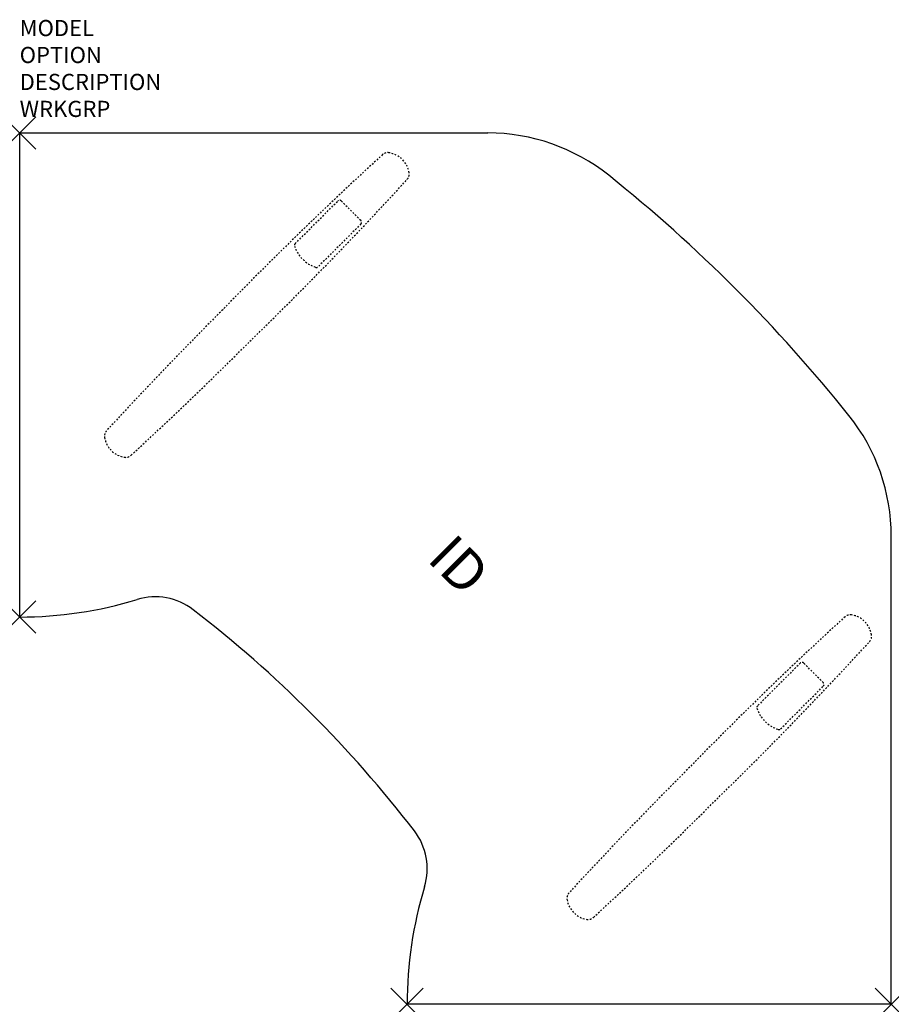
# Model space of a CAD drawing. Units: inches. Extents: x 0 to 54, y -54 to 7.
import ezdxf
from ezdxf.enums import TextEntityAlignment as Align

# ---------------------------------------------------------------- set-up
doc = ezdxf.new("R2010")
doc.units = ezdxf.units.IN
doc.header["$MEASUREMENT"] = 0
doc.header["$PDMODE"] = 3
doc.linetypes.add('HIDDEN', pattern=[0.375, 0.25, -0.125])
doc.layers.add('AFUTL-P', color=2, linetype='Continuous')
doc.layers.add('AFUTL-P-TN', color=7, linetype='Continuous')

msp = doc.modelspace()

# ---------------------------------------------------------------- linework, layer by layer
at = {"layer": 'AFUTL-P', "color": 3}
for p, q in [((0, -30), (0, 0)), ((0, 0), (29, 0)), ((54, -54), (54, -25)), ((54, -54), (24, -54))]:
    msp.add_line(p, q, dxfattribs=at)
at = {"layer": 'AFUTL-P', "color": 9, "linetype": 'HIDDEN', "ltscale": 0.25}
for p, q in [((17.067, -6.861, 0), (19.713, -4.214, 0)), ((19.925, -4.214, 0), (21.142, -5.431, 0)), ((21.142, -5.643, 0), (18.495, -8.289, 0)), ((48.362, -32.854, 0), (45.715, -35.5, 0)), ((49.79, -34.07, 0), (48.574, -32.854, 0)), ((47.144, -36.929, 0), (49.79, -34.282, 0))]:
    msp.add_line(p, q, dxfattribs=at)
at = {"layer": 'AFUTL-P', "color": 3}
for centre, radius, start, end in [((29, -12), 12, 51.35865, 90), ((-22.829, -76.829), 95, 38.64135, 51.35865), ((42, -25), 12, 0, 38.64135), ((0, -5), 25, 270, 286.92745), ((8.4, -32.601), 3.851, 52.42248, 106.92745), ((-34.989, -88.989), 75, 37.57752, 52.42248), ((21.399, -45.6), 3.851, 343.07255, 37.57752), ((49, -54), 25, 163.07255, 180)]:
    msp.add_arc(centre, radius, start, end, dxfattribs=at)
at = {"layer": 'AFUTL-P', "color": 9, "linetype": 'HIDDEN', "ltscale": 0.25}
for centre, radius, start, end in [((181.034, -174.677, 0), 234.91, 132.44913, 135.81662), ((22.81, -1.72, 0), 0.498, 80.61589, 130.80886), ((22.647, -2.709, 0), 1.501, 9.38444, 80.61556), ((-149.322, 155.678, 0), 234.91, 314.18338, 317.55087), ((23.636, -2.546, 0), 0.498, 319.19114, 9.38411), ((19.819, -4.32, 0), 0.15, 45.00065, 135.00065), ((21.036, -5.537, 0), 0.15, 314.99935, 44.99935), ((17.173, -6.967, 0), 0.15, 135.00065, 197.77817), ((18.963, -6.393, 0), 2.03, 197.77817, 252.22313), ((18.39, -8.187, 0), 0.147, 251.48102, 315.78919), ((188.189, -186.63, 0), 248.397, 134.98993, 137.38675), ((-160.876, 162.419, 0), 247.823, 312.61047, 315.01285), ((5.75, -18.79, 0), 0.498, 137.36931, 189.89047), ((6.737, -18.619, 0), 1.5, 189.87811, 260.12189), ((6.565, -19.606, 0), 0.498, 260.10953, 312.63069), ((51.459, -30.359, 0), 0.498, 80.61589, 130.80886), ((51.295, -31.349, 0), 1.501, 9.38444, 80.61556), ((209.682, -203.317, 0), 234.91, 132.44913, 135.81662), ((52.285, -31.185, 0), 0.498, 319.19114, 9.38411), ((-120.673, 127.038, 0), 234.91, 314.18338, 317.55087), ((48.468, -32.96, 0), 0.15, 45.00065, 135.00065), ((49.684, -34.176, 0), 0.15, 314.99935, 44.99935), ((45.818, -35.606, 0), 0.147, 134.21081, 198.51898), ((47.612, -35.032, 0), 2.03, 197.77687, 252.22183), ((47.038, -36.823, 0), 0.15, 252.22183, 314.99935), ((216.424, -214.872, 0), 247.823, 134.98715, 137.38953), ((-132.625, 134.194, 0), 248.397, 312.61325, 315.01007), ((34.399, -47.43, 0), 0.498, 137.36931, 189.89047), ((35.386, -47.258, 0), 1.5, 189.87811, 260.12189), ((35.214, -48.245, 0), 0.498, 260.10953, 312.63069)]:
    msp.add_arc(centre, radius, start, end, dxfattribs=at)
at = {"layer": 'AFUTL-P', "color": 3}
for p in [(0, 0), (0, -30), (24, -54), (54, -54)]:
    msp.add_point(p, dxfattribs=at)

# ---------------------------------------------------------------- texts
at = {"layer": 'AFUTL-P', "color": 7, "flags": 9}
for tag, p, s in [('MODEL', (0, 6), 'GC2C3054S/F-!!     20'), ('OPTION', (0, 4.33), ''), ('DESCRIPTION', (0, 2.66), 'GENESIS 2 LEGGED CORNER FIX HEIGHT'), ('WRKGRP', (0, 0.99), '')]:
    msp.add_attdef(tag, p, s, height=1, dxfattribs=at)
at = {"layer": 'AFUTL-P-TN', "flags": 8}
msp.add_attdef('ID', text='GC2C3054SFNN', height=2.5, rotation=315, dxfattribs=at).set_placement((27, -27), align=Align.MIDDLE)

doc.saveas('drawing.dxf')
